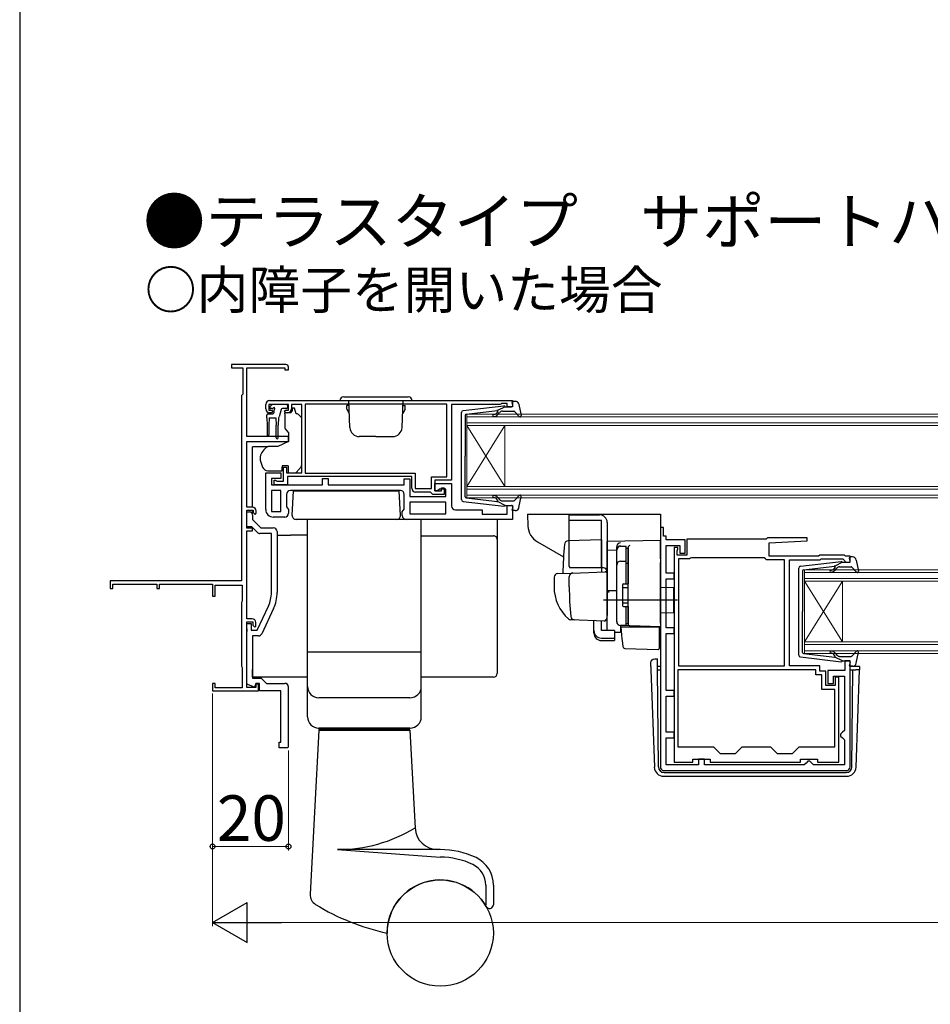
# Model space of a CAD drawing. Extents: x 105 to 1155, y 126 to 1690.
# Drawn here: x 105 to 345, y 648 to 908 of the extents above; entities that cross this region are included whole.
import ezdxf

# ---------------------------------------------------------------- set-up
doc = ezdxf.new("R2010")
doc.units = 0
for name, color, linetype, lineweight in [('USER1', 3, 'CONTINUOUS', 13), ('YKK_11', 7, 'CONTINUOUS', 30), ('YKK_12', 2, 'CONTINUOUS', 13), ('YKK_13', 4, 'CONTINUOUS', 30), ('YKK_D', 6, 'CONTINUOUS', 13), ('YKK_ZWAK', 7, 'CONTINUOUS', 30)]:
    doc.layers.add(name, color=color, linetype=linetype, lineweight=lineweight)
doc.styles.add('text-b', font='txt')

msp = doc.modelspace()

# ---------------------------------------------------------------- linework, layer by layer
at = {"layer": 'YKK_11', "linetype": 'ByBlock', "lineweight": -2, "ltscale": 0.5}
for p, q in [((175.14, 817.03), (160.84, 817.03)), ((160.84, 817.03), (160.84, 816.13)), ((160.84, 816.13), (163.84, 816.13)), ((163.84, 816.13), (163.84, 809.23)), ((164.84, 798.03), (164.84, 816.13)), ((164.84, 816.13), (174.84, 816.13)), ((174.84, 816.13), (174.84, 815.63)), ((174.84, 815.63), (175.84, 815.63)), ((175.84, 815.63), (175.84, 816.33)), ((163.64, 809.03), (163.44, 808.83)), ((163.44, 808.83), (163.44, 760.03)), ((163.84, 809.23), (163.64, 809.03)), ((170.84, 807.53), (234.84, 807.53)), ((234.84, 807.53), (234.84, 805.93)), ((169.84, 805.33), (169.84, 806.53)), ((175.84, 806.53), (170.64, 806.53)), ((170.64, 806.53), (170.64, 805.03)), ((170.64, 805.03), (171.44, 805.03)), ((171.34, 804.33), (170.84, 804.33)), ((171.74, 804.73), (171.34, 804.33)), ((171.44, 805.03), (171.74, 804.73)), ((174.74, 804.73), (175.04, 805.03)), ((175.14, 804.33), (174.74, 804.73)), ((175.04, 805.03), (175.84, 805.03)), ((175.64, 804.33), (175.14, 804.33)), ((175.84, 805.03), (175.84, 806.53)), ((179.34, 806.53), (176.64, 806.53)), ((176.64, 806.53), (176.64, 805.33)), ((179.34, 788.53), (179.34, 806.53)), ((217.54, 806.63), (180.24, 806.63)), ((180.24, 806.63), (180.24, 788.43)), ((217.54, 787.43), (217.54, 806.63)), ((231.54, 806.53), (218.84, 806.53)), ((218.84, 806.53), (218.84, 786.53)), ((231.76, 806.63), (231.54, 806.53)), ((231.99, 806.73), (231.76, 806.63)), ((233.44, 806.73), (231.99, 806.73)), ((233.44, 805.93), (233.44, 806.73)), ((234.84, 805.93), (233.44, 805.93)), ((175.84, 798.03), (164.84, 798.03)), ((164.84, 779.43), (164.84, 796.73)), ((164.84, 796.73), (175.84, 796.73)), ((175.84, 796.73), (175.84, 798.03)), ((174.54, 786.33), (174.54, 790.03)), ((174.54, 790.03), (175.34, 790.03)), ((175.34, 790.03), (175.34, 788.53)), ((169.84, 778.83), (169.84, 788.53)), ((169.84, 788.53), (173.84, 788.53)), ((173.84, 787.03), (171.34, 787.03)), ((171.34, 787.03), (171.34, 785.33)), ((172.04, 785.33), (172.04, 786.53)), ((172.04, 786.53), (172.44, 786.53)), ((172.44, 786.53), (172.66, 786.43)), ((172.66, 786.43), (172.89, 786.33)), ((172.89, 786.33), (174.54, 786.33)), ((173.84, 788.53), (173.84, 787.03)), ((175.34, 788.53), (179.34, 788.53)), ((208.34, 787.53), (175.54, 787.53)), ((175.54, 787.53), (175.54, 785.33)), ((180.24, 788.43), (209.24, 788.43)), ((184.84, 785.33), (184.84, 787.03)), ((184.84, 787.03), (186.34, 787.03)), ((186.34, 787.03), (186.34, 785.33)), ((206.34, 785.33), (206.34, 786.93)), ((206.34, 786.93), (207.84, 786.93)), ((207.84, 786.93), (207.84, 782.23)), ((208.34, 784.43), (208.34, 787.53)), ((209.24, 788.43), (209.24, 784.33)), ((213.54, 784.33), (213.54, 787.43)), ((213.54, 787.43), (217.54, 787.43)), ((218.84, 786.53), (214.44, 786.53)), ((214.44, 786.53), (214.44, 783.73)), ((171.34, 785.33), (184.84, 785.33)), ((173.84, 783.83), (171.34, 783.83)), ((171.34, 783.83), (171.34, 778.33)), ((175.54, 785.33), (172.04, 785.33)), ((173.84, 778.33), (173.84, 783.83)), ((205.34, 783.83), (176.34, 783.83)), ((186.34, 785.33), (206.34, 785.33)), ((209.24, 784.33), (213.54, 784.33)), ((214.44, 783.73), (214.44, 785.73)), ((214.44, 785.73), (218.84, 785.73)), ((214.44, 783.73), (216.14, 783.73)), ((215.14, 783.73), (214.44, 783.73)), ((215.64, 784.23), (215.14, 783.73)), ((217.34, 784.23), (215.64, 784.23)), ((216.14, 783.73), (216.14, 784.53)), ((216.14, 784.53), (216.84, 784.53)), ((216.84, 784.53), (216.84, 782.83)), ((217.34, 782.23), (217.34, 784.23)), ((218.84, 785.73), (218.84, 779.73)), ((175.34, 782.83), (175.34, 779.54)), ((206.34, 778.94), (206.34, 782.83)), ((207.84, 782.23), (217.34, 782.23)), ((213.24, 783.43), (209.34, 783.43)), ((213.54, 783.13), (213.24, 783.43)), ((213.84, 782.83), (213.54, 783.13)), ((216.84, 782.83), (213.84, 782.83)), ((166.34, 779.43), (164.84, 779.43)), ((164.84, 773.93), (164.84, 778.63)), ((164.84, 778.63), (166.54, 778.63)), ((166.54, 778.63), (166.54, 778.03)), ((167.34, 777.83), (167.34, 778.43)), ((171.34, 778.33), (173.84, 778.33)), ((175.34, 779.54), (175.84, 778.83)), ((175.84, 778.83), (175.84, 777.83)), ((205.84, 778.23), (206.34, 778.94)), ((217.34, 780.73), (207.84, 780.73)), ((207.84, 780.73), (207.84, 777.73)), ((217.34, 777.73), (217.34, 780.73)), ((219.84, 778.73), (226.84, 778.73)), ((226.84, 778.73), (226.84, 777.63)), ((233.44, 777.63), (233.44, 779.93)), ((233.44, 779.93), (234.84, 779.93)), ((234.84, 779.93), (234.84, 776.23)), ((164.84, 774.23), (164.84, 778.23)), ((164.84, 778.23), (165.54, 778.23)), ((166.34, 777.43), (166.34, 776.23)), ((166.34, 776.23), (168.54, 774.03)), ((166.54, 778.03), (167.04, 777.53)), ((167.04, 777.53), (167.34, 777.83)), ((174.84, 776.83), (171.84, 776.83)), ((205.84, 777.23), (205.84, 778.23)), ((234.84, 776.23), (206.84, 776.23)), ((207.84, 777.73), (217.34, 777.73)), ((226.84, 777.63), (233.44, 777.63)), ((166.22, 774.23), (164.84, 774.23)), ((166.34, 773.93), (164.84, 773.93)), ((164.84, 750.03), (164.84, 773.23)), ((164.84, 773.23), (166.34, 773.23)), ((167.62, 772.82), (166.22, 774.23)), ((166.34, 773.23), (166.34, 773.93)), ((168.54, 774.03), (171.84, 774.03)), ((273.84, 774.13), (273.84, 711.03)), ((274.64, 774.13), (273.84, 774.13)), ((274.64, 771.83), (274.64, 774.13)), ((171.34, 772.53), (168.33, 772.53)), ((171.34, 756.97), (171.34, 772.53)), ((172.84, 773.03), (172.84, 756.97)), ((275.34, 771.83), (274.64, 771.83)), ((275.34, 770.83), (275.34, 771.83)), ((280.34, 770.83), (275.34, 770.83)), ((280.34, 767.33), (280.34, 770.83)), ((301.74, 771.03), (280.84, 771.03)), ((280.84, 771.03), (280.84, 766.83)), ((302.04, 771.33), (301.74, 771.03)), ((312.53, 771.33), (302.04, 771.33)), ((302.54, 770.03), (312.55, 770.55)), ((312.55, 770.55), (312.53, 771.33)), ((275.34, 762.03), (275.34, 769.33)), ((275.34, 769.33), (278.94, 769.33)), ((277.44, 768.83), (277.44, 712.23)), ((278.44, 768.83), (277.44, 768.83)), ((278.24, 767.98), (278.34, 768.2)), ((278.24, 766.83), (278.24, 767.98)), ((278.34, 768.2), (278.44, 768.43)), ((278.44, 768.43), (278.44, 768.83)), ((278.94, 769.33), (278.94, 767.33)), ((302.54, 766.53), (302.54, 770.03)), ((280.84, 766.83), (278.24, 766.83)), ((278.64, 765.83), (278.64, 737.63)), ((281.54, 765.83), (278.64, 765.83)), ((278.94, 767.33), (280.34, 767.33)), ((281.8, 765.98), (281.54, 765.83)), ((282.06, 766.13), (281.8, 765.98)), ((301.24, 766.13), (282.06, 766.13)), ((301.54, 765.83), (301.24, 766.13)), ((301.84, 765.53), (301.54, 765.83)), ((306.54, 765.53), (301.84, 765.53)), ((315.54, 766.53), (302.54, 766.53)), ((306.54, 737.63), (306.54, 765.53)), ((307.84, 737.63), (307.84, 765.53)), ((307.84, 765.53), (315.95, 765.53)), ((315.84, 766.83), (315.54, 766.53)), ((322.34, 766.83), (315.84, 766.83)), ((315.95, 765.53), (316.25, 765.83)), ((316.25, 765.83), (321.92, 765.83)), ((321.92, 765.83), (322.35, 765.4)), ((322.64, 766.53), (322.34, 766.83)), ((322.35, 765.4), (322.44, 765.21)), ((323.84, 766.53), (322.64, 766.53)), ((323.84, 764.93), (323.84, 766.53)), ((322.44, 765.21), (322.74, 764.93)), ((322.74, 764.93), (323.84, 764.93)), ((277.44, 762.03), (275.34, 762.03)), ((275.34, 747.63), (275.34, 760.53)), ((275.34, 760.53), (277.44, 760.53)), ((277.44, 760.53), (277.44, 762.03)), ((163.44, 760.03), (128.84, 760.03)), ((128.84, 760.03), (128.84, 758.03)), ((128.84, 758.03), (129.54, 758.03)), ((129.54, 758.03), (129.54, 759.13)), ((129.54, 759.13), (141.14, 759.13)), ((141.14, 759.13), (141.14, 758.03)), ((141.14, 758.03), (141.84, 758.03)), ((141.84, 758.03), (141.84, 759.13)), ((141.84, 759.13), (155.84, 759.13)), ((155.84, 759.13), (155.84, 756.03)), ((156.54, 756.03), (156.54, 758.93)), ((156.54, 758.93), (163.64, 758.93)), ((163.64, 758.93), (163.64, 754.67)), ((155.84, 756.03), (156.54, 756.03)), ((163.54, 754.5), (163.44, 754.33)), ((163.44, 754.33), (163.44, 737.53)), ((163.64, 754.67), (163.54, 754.5)), ((167.58, 747.03), (170.54, 753.37)), ((171.9, 752.74), (168.81, 746.1)), ((166.24, 750.03), (164.84, 750.03)), ((164.84, 731.93), (164.84, 749.23)), ((164.84, 749.23), (166.44, 749.23)), ((164.84, 747.49), (164.84, 748.83)), ((164.84, 748.83), (166.04, 748.83)), ((164.96, 747.3), (164.84, 747.49)), ((164.96, 746.75), (164.96, 747.3)), ((166.04, 748.83), (166.04, 747.03)), ((166.44, 749.23), (166.44, 748.33)), ((166.44, 748.33), (166.94, 747.83)), ((166.94, 747.83), (167.24, 748.13)), ((167.24, 748.13), (167.24, 749.03)), ((277.44, 747.63), (275.34, 747.63)), ((277.44, 746.13), (277.44, 747.63)), ((164.84, 746.57), (164.96, 746.75)), ((164.84, 732.79), (164.84, 746.57)), ((166.04, 747.03), (167.58, 747.03)), ((167.9, 745.53), (166.34, 745.53)), ((166.34, 745.53), (166.34, 734.43)), ((275.34, 731.13), (275.34, 746.13)), ((275.34, 746.13), (277.44, 746.13)), ((163.44, 737.53), (163.54, 737.35)), ((163.54, 737.35), (163.64, 737.18)), ((163.64, 737.18), (163.64, 731.83)), ((278.64, 737.63), (306.54, 737.63)), ((315.84, 737.63), (307.84, 737.63)), ((315.84, 736.23), (315.84, 737.63)), ((323.84, 738.93), (322.44, 738.93)), ((322.44, 738.93), (322.44, 736.43)), ((323.84, 711.03), (323.84, 738.93)), ((166.34, 734.43), (168.64, 734.43)), ((168.64, 734.43), (170.04, 733.03)), ((314.84, 736.63), (278.44, 736.63)), ((278.44, 736.63), (278.44, 716.33)), ((314.84, 735.23), (314.84, 736.63)), ((316.44, 735.23), (314.84, 735.23)), ((317.44, 736.23), (315.84, 736.23)), ((316.44, 731.43), (316.44, 735.23)), ((317.44, 732.43), (317.44, 736.23)), ((322.44, 736.43), (317.94, 736.43)), ((317.94, 736.43), (317.94, 733.03)), ((319.44, 733.03), (319.44, 734.93)), ((319.44, 734.93), (322.34, 734.93)), ((320.84, 734.63), (319.94, 734.63)), ((319.94, 734.63), (319.94, 732.43)), ((320.84, 712.23), (320.84, 734.63)), ((322.34, 734.93), (322.34, 720.63)), ((156.54, 733.03), (155.84, 733.03)), ((155.84, 733.03), (155.84, 731.03)), ((156.54, 731.83), (156.54, 733.03)), ((163.64, 731.83), (156.54, 731.83)), ((166.88, 732.04), (164.84, 732.79)), ((167.24, 731.93), (164.84, 731.93)), ((167.24, 733.03), (166.88, 732.04)), ((168.24, 733.03), (167.24, 733.03)), ((167.94, 732.83), (167.24, 732.83)), ((167.24, 732.83), (167.24, 731.93)), ((167.94, 731.03), (167.94, 732.83)), ((168.24, 731.03), (168.24, 733.03)), ((170.04, 733.03), (174.8, 733.03)), ((319.94, 732.43), (317.44, 732.43)), ((317.94, 733.03), (319.44, 733.03)), ((155.84, 731.03), (167.94, 731.03)), ((173.84, 731.03), (168.24, 731.03)), ((277.44, 731.13), (275.34, 731.13)), ((275.34, 720.13), (275.34, 729.63)), ((275.34, 729.63), (277.44, 729.63)), ((277.44, 729.63), (277.44, 731.13)), ((319.84, 731.43), (316.44, 731.43)), ((319.84, 716.33), (319.84, 731.43)), ((277.44, 720.13), (275.34, 720.13)), ((277.44, 718.63), (277.44, 720.13)), ((321.84, 720.13), (321.34, 719.63)), ((321.34, 719.63), (321.34, 719.13)), ((321.34, 719.13), (321.84, 718.63)), ((322.34, 720.63), (321.84, 720.13)), ((275.34, 711.53), (275.34, 718.63)), ((275.34, 718.63), (277.44, 718.63)), ((278.44, 716.33), (287.84, 716.33)), ((287.84, 716.33), (289.64, 714.53)), ((293.64, 714.53), (295.44, 716.33)), ((295.44, 716.33), (302.84, 716.33)), ((302.84, 716.33), (304.64, 714.53)), ((308.64, 714.53), (310.44, 716.33)), ((310.44, 716.33), (319.84, 716.33)), ((321.84, 718.63), (322.34, 718.13)), ((322.34, 718.13), (322.34, 711.53)), ((289.64, 714.53), (293.64, 714.53)), ((304.64, 714.53), (308.64, 714.53)), ((283.94, 711.53), (275.34, 711.53)), ((277.44, 712.23), (282.44, 712.23)), ((282.44, 712.23), (282.44, 713.03)), ((282.44, 713.03), (286.94, 713.03)), ((285.44, 713.03), (283.94, 713.03)), ((283.94, 713.03), (283.94, 711.53)), ((285.44, 711.53), (285.44, 713.03)), ((311.74, 711.53), (285.44, 711.53)), ((286.94, 713.03), (286.94, 712.23)), ((286.94, 712.23), (310.74, 712.23)), ((310.74, 712.23), (310.74, 713.03)), ((310.74, 713.03), (315.24, 713.03)), ((312.24, 712.03), (311.74, 711.53)), ((312.74, 712.53), (312.24, 712.03)), ((313.24, 712.53), (312.74, 712.53)), ((313.74, 712.03), (313.24, 712.53)), ((314.24, 711.53), (313.74, 712.03)), ((322.34, 711.53), (314.24, 711.53)), ((315.24, 713.03), (315.24, 712.23)), ((315.24, 712.23), (320.84, 712.23)), ((274.84, 710.03), (322.84, 710.03))]:
    msp.add_line(p, q, dxfattribs=at)
at = {"layer": 'YKK_11', "linetype": 'ByBlock', "lineweight": 30, "ltscale": 0.5}
msp.add_line((164.84, 777.63), (164.84, 777.73), dxfattribs=at)
at = {"layer": 'YKK_11', "linetype": 'ByBlock'}
for p, q in [((175.84, 716.33), (175.84, 732.03)), ((173.84, 717.53), (173.84, 731.03)), ((173.34, 716.03), (173.34, 717.53)), ((173.34, 717.53), (173.84, 717.53)), ((175.84, 716.33), (175.54, 716.03)), ((175.54, 716.03), (173.34, 716.03))]:
    msp.add_line(p, q, dxfattribs=at)
at = {"layer": 'YKK_11', "linetype": 'ByBlock', "lineweight": -2, "ltscale": 0.5}
for centre, radius, start, end in [((175.14, 816.33), 0.7, 0, 90), ((170.84, 806.53), 1, 90, 180), ((170.84, 805.33), 1, 180, 270), ((175.64, 805.33), 1, 270, 360), ((176.34, 782.83), 1, 90, 180), ((205.34, 782.83), 1, 0, 90), ((209.34, 784.43), 1, 180, 270), ((166.34, 778.43), 1, 0, 90), ((171.84, 778.83), 2, 180, 270), ((219.84, 779.73), 1, 180, 270), ((165.54, 777.43), 0.8, 0, 90), ((174.84, 777.83), 1, 270, 360), ((206.84, 777.23), 1, 180, 270), ((171.84, 773.03), 1, 0, 90), ((168.33, 773.53), 1, 225, 270), ((162.84, 756.97), 8.5, 335, 0), ((162.84, 756.97), 10, 335, 0), ((166.24, 749.03), 1, 0, 90), ((167.9, 746.53), 1, 270, 335), ((274.84, 711.03), 1, 180, 270), ((322.84, 711.03), 1, 270, 360)]:
    msp.add_arc(centre, radius, start, end, dxfattribs=at)
at = {"layer": 'YKK_11', "linetype": 'ByBlock'}
msp.add_arc((174.84, 732.03), 1, 0, 90, dxfattribs=at)
at = {"layer": 'YKK_12', "linetype": 'Continuous'}
for p, q in [((222.84, 803.93), (392.84, 803.93)), ((222.84, 800.93), (222.84, 803.93)), ((392.84, 803.23), (222.84, 803.23)), ((222.84, 801.63), (392.84, 801.63)), ((392.84, 800.93), (222.84, 800.93)), ((222.84, 800.93), (222.84, 784.93)), ((222.84, 800.93), (232.84, 784.93)), ((222.84, 784.93), (232.84, 800.93)), ((232.84, 800.93), (232.84, 784.93)), ((222.84, 784.93), (392.84, 784.93)), ((222.84, 781.93), (222.84, 784.93)), ((392.84, 784.23), (222.84, 784.23)), ((222.84, 782.63), (392.84, 782.63)), ((392.84, 781.93), (222.84, 781.93)), ((311.84, 762.93), (481.94, 762.93)), ((311.84, 759.93), (311.84, 762.93)), ((481.94, 762.23), (311.84, 762.23)), ((311.84, 760.63), (481.94, 760.63)), ((481.94, 759.93), (311.84, 759.93)), ((311.84, 759.93), (311.84, 743.93)), ((311.84, 759.93), (321.84, 743.93)), ((311.84, 743.93), (321.84, 759.93)), ((321.84, 759.93), (321.84, 743.93)), ((311.84, 743.93), (481.94, 743.93)), ((311.84, 740.93), (311.84, 743.93)), ((481.94, 743.23), (311.84, 743.23)), ((311.84, 741.63), (481.94, 741.63)), ((481.94, 740.93), (311.84, 740.93))]:
    msp.add_line(p, q, dxfattribs=at)
at = {"layer": 'YKK_13', "linetype": 'Continuous', "ltscale": 0.5}
for p, q in [((189.39, 807.53), (208.39, 807.53)), ((190.39, 808.53), (207.39, 808.53)), ((192.01, 800.44), (191.76, 807.53)), ((205.77, 800.44), (206.02, 807.53)), ((191.77, 806.23), (191.19, 806.23)), ((191.19, 805.23), (191.19, 806.23)), ((191.19, 805.23), (191.84, 804.1)), ((206.59, 805.23), (205.94, 804.1)), ((206.01, 806.23), (206.59, 806.23)), ((206.59, 805.23), (206.59, 806.23)), ((198.89, 798.03), (194.51, 798.03)), ((198.89, 798.03), (203.27, 798.03)), ((210.84, 776.23), (180.84, 776.23)), ((180.84, 741.23), (180.84, 776.23)), ((210.84, 741.23), (210.84, 776.23)), ((210.84, 741.23), (180.84, 741.23)), ((180.84, 724.23), (180.84, 741.23)), ((210.84, 741.23), (180.84, 741.23)), ((210.84, 724.23), (210.84, 741.23)), ((207.84, 729.23), (183.84, 729.23)), ((207.84, 721.23), (183.84, 721.23)), ((183.84, 720.93), (183.84, 721.23)), ((207.84, 720.93), (207.84, 721.23)), ((183.84, 720.73), (181.57, 677.48)), ((207.84, 720.93), (183.84, 720.93)), ((183.84, 720.73), (207.84, 720.73)), ((184.84, 720.73), (184.84, 720.93)), ((206.84, 720.73), (206.84, 720.93)), ((207.84, 720.73), (209.19, 694.91)), ((215.84, 689.23), (188.75, 689.23)), ((188.75, 689.23), (215.84, 687.23)), ((227.84, 679.88), (227.84, 674.71)), ((229.84, 679.88), (229.84, 674.71))]:
    msp.add_line(p, q, dxfattribs=at)
at = {"layer": 'YKK_13', "ltscale": 0.5}
for p, q in [((234.93, 806.31), (234.75, 806.95)), ((235.61, 807.33), (235.04, 807.33)), ((221.44, 781.47), (221.44, 804.38)), ((221.88, 804.88), (232.62, 806.12)), ((222.7, 803.96), (230.94, 804.91)), ((230.95, 804.57), (230.63, 804.18)), ((232.94, 805.93), (230.94, 804.91)), ((231.01, 803.86), (231.44, 804.37)), ((232.21, 804.73), (235.21, 804.73)), ((232.94, 805.93), (234.64, 805.93)), ((235.43, 804.63), (236.62, 803.32)), ((236.59, 806.51), (237.13, 803.58)), ((222.44, 803.66), (222.44, 792.93)), ((222.44, 782.19), (222.44, 792.93)), ((221.88, 780.98), (232.62, 779.73)), ((222.7, 781.9), (230.94, 780.94)), ((230.95, 781.29), (230.63, 781.67)), ((232.94, 779.93), (230.94, 780.94)), ((231.01, 781.99), (231.44, 781.48)), ((232.21, 781.13), (235.21, 781.13)), ((235.43, 781.22), (236.62, 782.53)), ((236.59, 779.34), (237.13, 782.27)), ((232.94, 779.93), (234.64, 779.93)), ((234.93, 779.55), (234.75, 778.91)), ((235.61, 778.53), (235.04, 778.53)), ((249.84, 763.93), (249.84, 777.43)), ((249.84, 777.43), (257.84, 777.43)), ((258.34, 775.93), (249.84, 775.93)), ((258.34, 763.43), (258.34, 775.93)), ((259.84, 775.43), (259.84, 751.13)), ((262.34, 749.27), (262.34, 768.15)), ((263.34, 769.15), (264.84, 769.15)), ((264.84, 759.27), (264.84, 769.17)), ((264.84, 768.65), (265.34, 768.65)), ((265.34, 768.65), (265.34, 759.27)), ((323.83, 765.31), (323.65, 765.95)), ((324.5, 766.33), (323.94, 766.33)), ((325.49, 765.51), (326.03, 762.58)), ((263.34, 765.21), (264.84, 765.21)), ((264.84, 764.69), (265.34, 764.69)), ((310.34, 740.47), (310.34, 763.38)), ((310.78, 763.88), (321.52, 765.12)), ((311.6, 762.96), (319.84, 763.91)), ((319.85, 763.57), (319.53, 763.18)), ((321.84, 764.93), (319.84, 763.91)), ((319.91, 762.86), (320.34, 763.37)), ((321.1, 763.73), (324.1, 763.73)), ((321.84, 764.93), (323.54, 764.93)), ((324.33, 763.63), (325.51, 762.32)), ((311.34, 762.66), (311.34, 751.93)), ((263.84, 758.97), (263.84, 753.57)), ((263.84, 758.27), (265.34, 758.27)), ((264.14, 759.27), (265.34, 759.27)), ((263.84, 754.27), (265.34, 754.27)), ((264.14, 753.27), (265.34, 753.27)), ((264.84, 748.27), (264.84, 753.27)), ((265.34, 753.27), (265.34, 748.77)), ((311.34, 741.19), (311.34, 751.93)), ((264.84, 748.27), (263.34, 748.27)), ((264.84, 748.77), (265.34, 748.77)), ((310.78, 739.98), (321.52, 738.73)), ((311.6, 740.9), (319.84, 739.94)), ((319.85, 740.29), (319.53, 740.67)), ((321.84, 738.93), (319.84, 739.94)), ((319.91, 740.99), (320.34, 740.48)), ((321.1, 740.13), (324.1, 740.13)), ((324.33, 740.22), (325.51, 741.53)), ((325.49, 738.34), (326.03, 741.27)), ((321.84, 738.93), (323.54, 738.93)), ((323.83, 738.55), (323.65, 737.91)), ((324.5, 737.53), (323.94, 737.53))]:
    msp.add_line(p, q, dxfattribs=at)
at = {"layer": 'YKK_13'}
for p, q in [((170.98, 805.94), (171.48, 806.44)), ((171.53, 805.43), (171.19, 805.43)), ((175.29, 806.53), (171.69, 806.53)), ((171.99, 804.97), (171.99, 804.33)), ((173.93, 805.2), (173.41, 803.25)), ((175.29, 805.43), (174.22, 805.43)), ((176.47, 804.33), (174.84, 804.33)), ((174.84, 804.03), (174.84, 804.33)), ((175.59, 806.23), (175.59, 805.73)), ((177.44, 805.53), (176.94, 805.53)), ((176.94, 805.53), (176.94, 805.33)), ((177.84, 804.03), (177.44, 805.53)), ((170.09, 803.03), (170.09, 803.73)), ((170.09, 803.03), (170.19, 801.03)), ((170.39, 804.03), (171.69, 804.03)), ((170.79, 803.03), (170.69, 801.03)), ((170.79, 803.03), (172.49, 803.03)), ((172.49, 803.03), (172.59, 801.03)), ((173.19, 803.04), (173.09, 801.03)), ((174.84, 804.03), (174.84, 800.4)), ((178.13, 804.03), (177.84, 804.03)), ((179.19, 803.17), (178.49, 803.88)), ((179.34, 791.96), (179.34, 802.82)), ((170.19, 801.03), (170.19, 798.48)), ((170.69, 801.03), (170.69, 798.48)), ((172.59, 797.68), (172.59, 801.03)), ((173.09, 797.68), (173.09, 801.03)), ((174.96, 800.08), (175.84, 799.03)), ((175.84, 796.73), (173.05, 795.43)), ((175.84, 799.03), (175.84, 796.73)), ((166.34, 795.09), (166.34, 795.39)), ((170.36, 795.39), (166.34, 795.39)), ((166.34, 793.99), (166.34, 795.09)), ((166.34, 793.86), (166.34, 793.99)), ((173.05, 795.43), (170.51, 795.43)), ((166.34, 792.92), (166.34, 793.86)), ((166.34, 781.15), (166.34, 792.92)), ((168.34, 792.6), (168.34, 792)), ((168.37, 791.83), (169.03, 790.01)), ((179.34, 790.95), (179.34, 791.96)), ((170.44, 789.03), (174.14, 789.03)), ((174.14, 790.33), (174.14, 790.03)), ((175.74, 790.33), (174.14, 790.33)), ((174.14, 789.03), (174.14, 790.03)), ((175.74, 790.33), (175.74, 788.53)), ((177.74, 788.53), (178.75, 789.54)), ((175.74, 788.53), (177.74, 788.53)), ((176.84, 777.28), (177.18, 783.73)), ((205.34, 777.28), (205, 783.73)), ((166.34, 779.43), (166.34, 781.15)), ((166.34, 777.77), (166.34, 778.61)), ((230.84, 776.23), (230.84, 771.42)), ((172.84, 772.09), (176.35, 772.09)), ((210.78, 771.9), (229.84, 771.9)), ((230.84, 771.42), (230.84, 770.9)), ((230.84, 770.9), (230.84, 769.91)), ((258.34, 770.87), (249.51, 770.56)), ((258.34, 770.87), (258.34, 762.37)), ((273.84, 770.63), (259.84, 770.38)), ((273.84, 765.83), (273.84, 770.63)), ((230.84, 769.91), (230.84, 745.92)), ((259.84, 768.15), (259.84, 770.38)), ((259.84, 769.92), (259.84, 769.94)), ((259.84, 769.72), (259.84, 769.92)), ((259.84, 768.15), (262.34, 768.19)), ((259.84, 756.97), (259.84, 768.15)), ((262.34, 768.25), (262.34, 769.04)), ((262.34, 749.29), (262.34, 768.25)), ((265.34, 768.77), (265.34, 768.81)), ((265.34, 765.13), (265.34, 768.77)), ((265.34, 767.46), (265.34, 767.01)), ((273.84, 765.83), (273.84, 764.86)), ((258.84, 763.43), (249.97, 763.43)), ((265.34, 764.65), (265.34, 765.13)), ((265.34, 749.2), (265.34, 764.65)), ((273.84, 748.92), (273.84, 764.86)), ((245.84, 760.97), (245.84, 758.43)), ((246.8, 761.97), (250.59, 762.1)), ((249.84, 758.43), (249.84, 761.13)), ((250.59, 762.1), (259.32, 762.41)), ((259.84, 761.91), (259.84, 751.43)), ((259.84, 758.13), (259.84, 758.73)), ((259.84, 757.13), (259.84, 757.73)), ((265.34, 759.43), (265.34, 759.93)), ((277.34, 758.23), (273.84, 758.29)), ((277.34, 758.23), (277.34, 751.63)), ((262.34, 757.43), (259.84, 757.38)), ((259.84, 753.63), (259.84, 757.38)), ((259.84, 756.61), (259.84, 756.97)), ((259.84, 755.65), (259.84, 756.61)), ((259.84, 755.61), (259.84, 755.65)), ((278.34, 754.93), (258.84, 754.93)), ((259.84, 754.13), (259.84, 754.73)), ((259.84, 753.13), (259.84, 753.73)), ((259.84, 753.13), (259.84, 753.73)), ((259.84, 753.13), (259.84, 753.73)), ((259.84, 752.8), (259.84, 753.63)), ((259.84, 753.13), (259.84, 751.43)), ((259.84, 753.13), (259.84, 751.43)), ((259.84, 747.06), (259.84, 752.8)), ((265.34, 752.73), (265.34, 753.23)), ((251.1, 749.73), (250.25, 749.76)), ((259.8, 751.17), (259.61, 749.88)), ((259.84, 751.43), (259.8, 751.17)), ((277.34, 751.63), (273.84, 751.56)), ((259.09, 749.45), (250.27, 749.76)), ((256.34, 746.92), (256.34, 749.55)), ((258.34, 746.92), (258.34, 749.48)), ((265.82, 748.21), (263.3, 748.29)), ((263.3, 748.29), (263.3, 746.51)), ((263.81, 744.77), (263.54, 747.93)), ((263.54, 747.93), (263.57, 747.93)), ((263.57, 747.93), (273.54, 747.93)), ((265.34, 748.7), (265.34, 749.2)), ((273.84, 747.93), (265.82, 748.21)), ((272.84, 747.96), (273.84, 747.93)), ((273.54, 747.93), (273.54, 744.58)), ((273.84, 748.92), (273.84, 747.93)), ((230.84, 745.92), (230.84, 742.66)), ((256.34, 746.25), (256.34, 746.92)), ((261.74, 746.92), (258.34, 746.92)), ((258.34, 744.97), (261.74, 744.97)), ((261.74, 746.92), (261.74, 744.97)), ((261.74, 746.54), (263.3, 746.51)), ((261.74, 744.97), (261.74, 744.31)), ((263.85, 744.31), (263.81, 744.77)), ((273.54, 744.58), (273.54, 743.95)), ((230.84, 742.66), (230.84, 736.06)), ((258.34, 744.31), (261.74, 744.31)), ((264, 742.7), (263.85, 744.31)), ((264.48, 742.24), (273.23, 741.94)), ((273.54, 743.95), (273.54, 742.24)), ((272.36, 739.5), (273.08, 739.5)), ((272.36, 739.5), (273.08, 739.5)), ((272.36, 739.5), (272.36, 739.5)), ((273.09, 738.63), (273.08, 739.5)), ((271.33, 737.5), (271.36, 738.53)), ((271.33, 737.5), (271.36, 736.63)), ((273.09, 738.14), (273.09, 738.63)), ((273.1, 736.63), (273.09, 738.14)), ((273.1, 737.53), (273.84, 737.53)), ((323.84, 737.53), (325.85, 737.53)), ((326.35, 737.5), (326.32, 736.63)), ((166.34, 736.06), (166.34, 736.67)), ((166.34, 735.42), (166.34, 736.06)), ((166.34, 735.06), (166.34, 735.42)), ((166.34, 734.64), (166.34, 735.06)), ((180.84, 734.64), (166.34, 734.64)), ((229.84, 734.64), (210.84, 734.64)), ((230.84, 736.06), (230.84, 735.64)), ((271.36, 736.63), (272.26, 710.94)), ((273.33, 711.01), (273.1, 736.63)), ((273.1, 736.63), (273.84, 736.63)), ((323.84, 736.63), (324.58, 736.63)), ((324.35, 711.01), (324.58, 736.63)), ((324.58, 736.63), (325.32, 736.63)), ((326.32, 736.63), (325.32, 736.63)), ((325.42, 710.94), (326.32, 736.63)), ((274.83, 709.53), (274.75, 709.53)), ((274.75, 708.53), (322.93, 708.53)), ((274.83, 709.53), (322.85, 709.53)), ((322.93, 709.53), (322.85, 709.53))]:
    msp.add_line(p, q, dxfattribs=at)
at = {"layer": 'YKK_13', "linetype": 'Continuous', "lineweight": 30, "ltscale": 0.5}
for p, q in [((177.18, 783.73), (205, 783.73)), ((204.34, 776.23), (177.84, 776.23)), ((238.84, 777.63), (273.84, 777.63)), ((238.84, 777.61), (238.95, 774.48)), ((273.84, 777.63), (273.84, 758.63)), ((241.45, 770.32), (248.32, 766.36))]:
    msp.add_line(p, q, dxfattribs=at)
at = {"layer": 'YKK_13', "linetype": 'Continuous', "ltscale": 0.5}
msp.add_circle((215.84, 667.23), 14, dxfattribs=at)
for centre, radius, start, end in [((190.39, 807.53), 1, 90, 180), ((207.39, 807.53), 1, 0, 90), ((194.51, 800.53), 2.5, 182, 270), ((203.27, 800.53), 2.5, 270, 358), ((183.84, 732.23), 3, 180, 270), ((207.84, 732.23), 3, 270, 0), ((183.84, 724.23), 3, 180, 270), ((207.84, 724.23), 3, 270, 0), ((188.75, 728.82), 39.59, 270, 301.0883), ((215.18, 695.23), 6, 183, 270), ((215.84, 667.23), 22, 64.6132, 89.9934), ((215.84, 667.23), 20, 64.6132, 89.9934), ((221.84, 679.88), 6, 0, 64.6132), ((221.84, 679.88), 8, 0, 64.6132), ((215.84, 667.23), 14, 29.9264, 179.9985), ((184.57, 677.32), 3, 177, 238.4671), ((214.38, 725.9), 60, 238.4671, 257.9345), ((228.84, 674.71), 1, 209.9264, 0)]:
    msp.add_arc(centre, radius, start, end, dxfattribs=at)
at = {"layer": 'YKK_13', "ltscale": 0.5}
for centre, radius, start, end in [((235.04, 807.03), 0.3, 90, 195.5654), ((235.61, 806.33), 1, 10.5121, 90), ((221.94, 804.38), 0.5, 96.6209, 180), ((230.8, 804.7), 0.2, 320, 96.6209), ((232.21, 803.73), 1, 90, 140), ((232.66, 805.83), 0.3, 19.4712, 96.6209), ((234.64, 806.23), 0.3, 270, 15.5654), ((235.21, 804.43), 0.3, 42.3553, 90), ((222.74, 803.66), 0.3, 96.6209, 180), ((229.86, 803.58), 0.25, 90, 270), ((229.86, 804.83), 1, 270, 320), ((229.86, 804.83), 1.5, 270, 320), ((236.84, 803.53), 0.3, 222.3553, 10.5121), ((221.94, 781.47), 0.5, 180, 263.3791), ((222.74, 782.19), 0.3, 180, 263.3791), ((229.86, 782.28), 0.25, 90, 270), ((229.86, 781.03), 1.5, 40, 90), ((229.86, 781.03), 1, 40, 90), ((230.8, 781.16), 0.2, 263.3791, 40), ((232.21, 782.13), 1, 220, 270), ((235.21, 781.43), 0.3, 270, 317.6447), ((236.84, 782.33), 0.3, 349.4879, 137.6447), ((232.66, 780.03), 0.3, 263.3791, 340.5288), ((234.64, 779.63), 0.3, 344.4346, 90), ((235.04, 778.83), 0.3, 164.4346, 270), ((235.61, 779.53), 1, 270, 349.4879), ((257.84, 775.43), 2, 0, 90), ((263.34, 768.15), 1, 90, 180), ((323.94, 766.03), 0.3, 90, 195.5654), ((324.5, 765.33), 1, 10.5121, 90), ((250.84, 763.93), 1, 180, 210), ((263.34, 764.21), 1, 90, 180), ((310.84, 763.38), 0.5, 96.6209, 180), ((311.64, 762.66), 0.3, 96.6209, 180), ((318.76, 762.58), 0.25, 90, 270), ((318.76, 763.83), 1, 270, 320), ((318.76, 763.83), 1.5, 270, 320), ((319.7, 763.7), 0.2, 320, 96.6209), ((321.1, 762.73), 1, 90, 140), ((321.55, 764.83), 0.3, 19.4712, 96.6209), ((323.54, 765.23), 0.3, 270, 15.5654), ((324.1, 763.43), 0.3, 42.3553, 90), ((325.74, 762.53), 0.3, 222.3553, 10.5121), ((264.14, 758.97), 0.3, 90, 180), ((264.14, 753.57), 0.3, 180, 270), ((263.34, 749.27), 1, 180, 270), ((310.84, 740.47), 0.5, 180, 263.3791), ((311.64, 741.19), 0.3, 180, 263.3791), ((318.76, 741.28), 0.25, 90, 270), ((318.76, 740.03), 1.5, 40, 90), ((318.76, 740.03), 1, 40, 90), ((319.7, 740.16), 0.2, 263.3791, 40), ((321.1, 741.13), 1, 220, 270), ((324.1, 740.43), 0.3, 270, 317.6447), ((325.74, 741.33), 0.3, 349.4879, 137.6447), ((321.55, 739.03), 0.3, 263.3791, 340.5288), ((323.54, 738.63), 0.3, 344.4346, 90), ((323.94, 737.83), 0.3, 164.4346, 270), ((324.5, 738.53), 1, 270, 349.4879)]:
    msp.add_arc(centre, radius, start, end, dxfattribs=at)
at = {"layer": 'YKK_13'}
for centre, radius, start, end in [((171.19, 805.73), 0.3, 135, 270), ((171.69, 806.23), 0.3, 90, 135), ((171.53, 805.73), 0.3, 270, 326.9443), ((171.69, 804.33), 0.3, 270, 0), ((171.99, 805.43), 0.25, 303.0557, 146.9443), ((172.29, 804.97), 0.3, 123.0557, 180), ((174.22, 805.13), 0.3, 90, 165), ((175.29, 806.23), 0.3, 0, 90), ((175.29, 805.73), 0.3, 270, 0), ((175.64, 805.33), 1.3, 309.7152, 0), ((170.39, 803.73), 0.3, 90, 180), ((173.12, 803.33), 0.3, 284.1378, 345), ((178.13, 803.53), 0.5, 45, 90), ((178.84, 802.82), 0.5, 0, 45), ((175.34, 800.4), 0.5, 180, 220), ((170.44, 798.48), 0.25, 180, 0), ((172.84, 797.68), 0.25, 180, 0), ((173.14, 791.28), 5, 125.7954, 162.8538), ((168.84, 792.6), 0.5, 162.8538, 180), ((168.84, 792), 0.5, 180, 200), ((170.44, 790.53), 1.5, 200, 270), ((177.34, 790.95), 2, 315, 341.6867), ((177.34, 790.95), 2, 341.6867, 0), ((177.84, 777.23), 1, 177, 270), ((229.84, 770.9), 0.999, 0.0535, 90.0535), ((249.55, 769.57), 1, 92, 175.1492), ((363.14, 759.93), 115, 175.1492, 178.9576), ((263.34, 769.04), 1, 128.5722, 180), ((263.34, 768.25), 0.998, 91.8752, 180.0176), ((263.35, 769.04), 1.01, 92.3929, 128.6594), ((265.91, 768.76), 0.569, 98.6541, 174.8787), ((258.84, 762.43), 1, 0, 90), ((246.84, 760.97), 1, 92, 180), ((250.84, 761.13), 1, 92, 180), ((259.34, 761.91), 0.5, 0, 92), ((256.84, 758.33), 11, 179.4814, 229.1719), ((330.84, 758.44), 81, 180.0086, 185.5306), ((254.85, 751.5), 7.72, 44.7071, 49.6811), ((250.3, 750.76), 1, 229.1719, 268), ((251.21, 750.73), 1, 185.5306, 268), ((259.11, 749.95), 0.5, 268, 351.4692), ((263.34, 749.29), 1, 180, 268), ((265.84, 748.7), 0.5, 180, 268), ((260.34, 747.06), 0.5, 180, 196.5703), ((264.49, 742.74), 0.5, 185, 268.027), ((273.24, 742.24), 0.3, 268, 0), ((274.75, 711.03), 2.5, 182, 270), ((274.83, 711.03), 1.5, 180.5, 270), ((322.85, 711.03), 1.5, 270, 359.5), ((322.93, 711.03), 2.5, 270, 358)]:
    msp.add_arc(centre, radius, start, end, dxfattribs=at)
at = {"layer": 'YKK_13', "lineweight": 30, "ltscale": 0.5}
msp.add_arc((204.34, 777.23), 1, 270, 3, dxfattribs=at)
at = {"layer": 'YKK_13', "linetype": 'Continuous', "lineweight": 30, "ltscale": 0.5}
msp.add_arc((243.95, 774.65), 5, 182, 240, dxfattribs=at)
at = {"layer": 'YKK_13'}
for centre, major_axis, ratio, start_param, end_param in [((176.02, 770.93), (19, 0), 0.061163, 1.314464, 1.553645), ((258.34, 746.92), (2, 0), 0.971846, 3.141593, 4.712389), ((258.34, 746.25), (2, 0), 0.971846, 3.141593, 4.712389), ((229.84, 735.64), (0, -1), 0.998135, 0, 1.570796)]:
    msp.add_ellipse(centre, major_axis=major_axis, ratio=ratio, start_param=start_param, end_param=end_param, dxfattribs=at)
at = {"layer": 'YKK_13', "extrusion": (0, 0, -1)}
for centre, major_axis, ratio, start_param, end_param in [((272.36, 738.5), (-1, -0.017), 0.999086, 0.05247, 1.588216), ((325.85, 737.5), (-0.5, 0), 0.052503, 1.573856, 3.143435)]:
    msp.add_ellipse(centre, major_axis=major_axis, ratio=ratio, start_param=start_param, end_param=end_param, dxfattribs=at)
at = {"layer": 'YKK_13'}
for points in [[(170.36, 795.4), (170.31, 795.39), (170.26, 795.36), (170.21, 795.33)], [(170.36, 795.4), (170.41, 795.42), (170.46, 795.43), (170.51, 795.43)]]:
    msp.add_open_spline(points, degree=3, dxfattribs=at)
at = {"layer": 'YKK_D'}
for p, q in [((155.84, 730.33), (155.84, 689.03)), ((175.84, 715.33), (175.84, 689.03)), ((155.84, 708.03), (155.84, 669.03)), ((175.84, 690.03), (155.84, 690.03)), ((166.34, 670.03), (645.34, 670.03))]:
    msp.add_line(p, q, dxfattribs=at)
at = {"layer": 'YKK_D', "lineweight": -2}
for p, q in [((155.84, 670.03), (164.93, 675.28)), ((164.93, 664.78), (164.93, 675.28)), ((155.84, 670.03), (164.93, 664.78)), ((155.84, 670.03), (174.03, 670.03))]:
    msp.add_line(p, q, dxfattribs=at)
at = {"layer": 'YKK_D', "linetype": 'ByBlock', "lineweight": -2}
for centre in [(155.84, 690.03), (175.84, 690.03)]:
    msp.add_circle(centre, 0.637, dxfattribs=at)
at = {"layer": 'YKK_ZWAK'}
msp.add_line((105, 1656), (105, 126), dxfattribs=at)

# ---------------------------------------------------------------- texts
at = {"layer": 'USER1', "style": 'text-b'}
for s, height, p in [('●テラスタイプ\u3000サポートハンドル付\u30002枚建\u3000', 12, (137.55, 848.76)), ('○内障子を開いた場合', 10, (137.99, 831.7))]:
    msp.add_text(s, height=height, dxfattribs=at).set_placement(p)
at = {"layer": 'YKK_D', "style": 'text-b'}
msp.add_text('20', height=12, dxfattribs=at).set_placement((156.98, 691.53))

doc.saveas('drawing.dxf')
